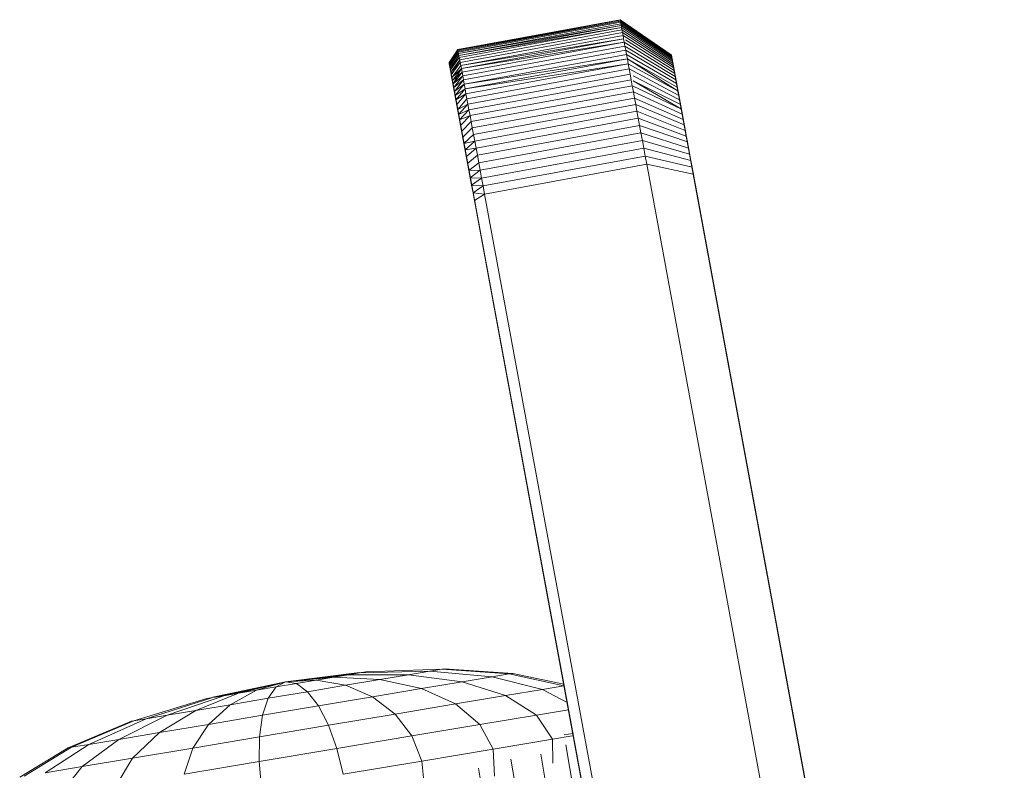
# Model space of a CAD drawing. Units: millimetres. Extents: x -3231 to 6849, y -3060 to 4068.
# Drawn here: x 893 to 983, y 742 to 810 of the extents above; entities that cross this region are included whole.
import ezdxf

# ---------------------------------------------------------------- set-up
doc = ezdxf.new("R2010")
doc.units = ezdxf.units.MM
doc.layers.add('A-GENM', color=13, linetype='Continuous', lineweight=9)
doc.layers.add('G-IMPT', color=8, linetype='Continuous', lineweight=9)

# ---------------------------------------------------------------- blocks, each defined once
blk = doc.blocks.new('d- Push Chair - 5_DWG-414768-East')
at = {"layer": 'G-IMPT'}
for p, q in [((-821.984, 807.113), (-807.232, 809.832)), ((-821.973, 807.053), (-807.221, 809.773)), ((-821.973, 807.053), (-807.208, 809.698)), ((-821.959, 806.979), (-807.208, 809.698)), ((-821.94, 806.876), (-807.189, 809.595)), ((-821.916, 806.744), (-807.164, 809.464)), ((-821.916, 806.744), (-807.135, 809.304)), ((-821.886, 806.584), (-807.135, 809.304)), ((-807.232, 809.832), (-802.573, 806.624)), ((-807.232, 809.832), (-802.573, 806.624)), ((-807.229, 809.817), (-807.232, 809.832)), ((-807.232, 809.832), (-807.23, 809.817)), ((-807.232, 809.832), (-802.571, 806.611)), ((-807.23, 809.817), (-807.221, 809.773)), ((-807.23, 809.817), (-802.571, 806.611)), ((-807.229, 809.817), (-802.571, 806.611)), ((-807.221, 809.773), (-802.564, 806.574)), ((-807.221, 809.773), (-802.571, 806.611)), ((-807.221, 809.773), (-807.208, 809.698)), ((-807.221, 809.773), (-802.564, 806.574)), ((-807.208, 809.698), (-807.189, 809.595)), ((-807.208, 809.698), (-802.553, 806.513)), ((-807.189, 809.595), (-807.164, 809.464)), ((-807.189, 809.595), (-802.537, 806.428)), ((-807.164, 809.464), (-807.135, 809.304)), ((-807.164, 809.464), (-802.517, 806.32)), ((-807.135, 809.304), (-807.1, 809.117)), ((-807.135, 809.304), (-802.493, 806.189)), ((-821.886, 806.584), (-807.1, 809.117)), ((-821.852, 806.397), (-807.1, 809.117)), ((-821.812, 806.183), (-807.061, 808.902)), ((-821.768, 805.941), (-807.016, 808.661)), ((-821.718, 805.674), (-806.967, 808.393)), ((-807.1, 809.117), (-807.061, 808.902)), ((-807.1, 809.117), (-802.465, 806.035)), ((-807.061, 808.902), (-807.016, 808.661)), ((-807.061, 808.902), (-802.432, 805.858)), ((-807.016, 808.661), (-806.967, 808.393)), ((-807.016, 808.661), (-802.395, 805.66)), ((-806.967, 808.393), (-806.913, 808.1)), ((-806.967, 808.393), (-802.355, 805.439)), ((-821.718, 805.674), (-806.913, 808.1)), ((-821.664, 805.38), (-806.913, 808.1)), ((-821.664, 805.38), (-806.854, 807.78)), ((-821.605, 805.061), (-806.854, 807.78)), ((-806.913, 808.1), (-806.854, 807.78)), ((-806.854, 807.78), (-806.79, 807.436)), ((-806.854, 807.78), (-802.262, 804.935)), ((-806.737, 807.989), (-802.31, 805.198)), ((-822.786, 805.948), (-821.984, 807.113)), ((-822.786, 805.948), (-821.983, 807.112)), ((-822.783, 805.933), (-821.981, 807.098)), ((-822.783, 805.933), (-821.981, 807.098)), ((-822.775, 805.89), (-821.972, 807.053)), ((-822.775, 805.891), (-821.973, 807.053)), ((-822.762, 805.82), (-821.972, 807.053)), ((-822.762, 805.82), (-821.959, 806.979)), ((-822.762, 805.82), (-821.959, 806.979)), ((-822.762, 805.82), (-821.94, 806.876)), ((-822.744, 805.721), (-821.959, 806.979)), ((-822.744, 805.721), (-821.94, 806.876)), ((-822.744, 805.721), (-821.94, 806.876)), ((-822.721, 805.595), (-821.916, 806.744)), ((-822.721, 805.596), (-821.916, 806.744)), ((-821.984, 807.113), (-821.981, 807.098)), ((-821.981, 807.098), (-821.983, 807.112)), ((-821.981, 807.098), (-821.973, 807.053)), ((-821.973, 807.053), (-821.959, 806.979)), ((-821.959, 806.979), (-821.94, 806.876)), ((-821.94, 806.876), (-821.916, 806.744)), ((-821.916, 806.744), (-821.886, 806.584)), ((-821.542, 804.716), (-806.79, 807.436)), ((-821.474, 804.347), (-806.722, 807.067)), ((-821.401, 803.954), (-806.65, 806.674)), ((-806.79, 807.436), (-806.722, 807.067)), ((-806.79, 807.436), (-802.21, 804.652)), ((-806.722, 807.067), (-806.65, 806.674)), ((-806.722, 807.067), (-802.154, 804.348)), ((-806.65, 806.674), (-806.573, 806.257)), ((-806.65, 806.674), (-802.094, 804.024)), ((-802.571, 806.611), (-802.573, 806.624)), ((-802.573, 806.624), (-802.571, 806.611)), ((-802.573, 806.624), (-800.8, 797.008)), ((-802.573, 806.624), (-797.827, 780.88)), ((-802.573, 806.624), (-797.816, 780.822)), ((-802.573, 806.624), (-797.844, 780.972)), ((-802.573, 806.624), (-797.804, 780.757)), ((-802.571, 806.611), (-800.8, 797.008)), ((-802.564, 806.574), (-802.571, 806.611)), ((-802.571, 806.611), (-802.564, 806.574)), ((-822.786, 805.948), (-822.363, 803.658)), ((-822.786, 805.948), (-822.363, 803.658)), ((-822.786, 805.948), (-822.363, 803.658)), ((-822.786, 805.948), (-822.363, 803.658)), ((-822.783, 805.933), (-822.786, 805.948)), ((-822.786, 805.948), (-822.363, 803.658)), ((-822.786, 805.948), (-822.363, 803.658)), ((-822.786, 805.948), (-822.363, 803.658)), ((-822.786, 805.948), (-822.363, 803.658)), ((-822.786, 805.948), (-822.363, 803.658)), ((-822.786, 805.948), (-822.363, 803.658)), ((-822.786, 805.948), (-822.363, 803.658)), ((-822.786, 805.948), (-822.363, 803.658)), ((-822.786, 805.948), (-822.363, 803.658)), ((-822.786, 805.948), (-822.363, 803.658)), ((-822.786, 805.948), (-822.783, 805.933)), ((-822.786, 805.948), (-820.973, 796.115)), ((-822.786, 805.948), (-812.294, 749.042)), ((-822.786, 805.948), (-811.115, 742.647)), ((-822.786, 805.948), (-811.115, 742.647)), ((-822.786, 805.948), (-811.115, 742.647)), ((-822.786, 805.948), (-811.115, 742.647)), ((-822.786, 805.948), (-811.199, 743.106)), ((-822.786, 805.948), (-811.231, 743.276)), ((-822.786, 805.948), (-811.263, 743.453)), ((-822.786, 805.948), (-811.297, 743.637)), ((-822.786, 805.948), (-811.332, 743.828)), ((-822.786, 805.948), (-811.369, 744.025)), ((-822.786, 805.948), (-811.406, 744.227)), ((-822.786, 805.948), (-811.444, 744.435)), ((-822.786, 805.948), (-811.483, 744.647)), ((-822.786, 805.948), (-811.523, 744.864)), ((-822.786, 805.948), (-811.564, 745.084)), ((-822.786, 805.948), (-811.605, 745.306)), ((-822.786, 805.948), (-811.646, 745.532)), ((-822.786, 805.948), (-811.815, 746.446)), ((-822.786, 805.948), (-811.857, 746.675)), ((-822.786, 805.948), (-811.941, 747.131)), ((-822.786, 805.948), (-811.983, 747.357)), ((-822.786, 805.948), (-812.065, 747.801)), ((-822.786, 805.948), (-812.105, 748.019)), ((-822.786, 805.948), (-812.145, 748.233)), ((-822.786, 805.948), (-812.21, 748.587)), ((-822.786, 805.948), (-812.21, 748.587)), ((-822.786, 805.948), (-822.363, 803.658)), ((-822.786, 805.948), (-822.363, 803.658)), ((-822.786, 805.948), (-822.363, 803.658)), ((-822.786, 805.948), (-822.363, 803.658)), ((-822.786, 805.948), (-822.363, 803.658)), ((-822.786, 805.948), (-822.363, 803.658)), ((-822.786, 805.948), (-822.363, 803.658)), ((-822.786, 805.948), (-822.363, 803.658)), ((-822.786, 805.948), (-822.363, 803.658)), ((-822.786, 805.948), (-822.363, 803.658)), ((-822.786, 805.948), (-822.363, 803.658)), ((-822.775, 805.89), (-822.783, 805.933)), ((-822.783, 805.933), (-822.363, 803.658)), ((-822.783, 805.933), (-822.363, 803.658)), ((-822.783, 805.933), (-822.363, 803.658)), ((-822.783, 805.933), (-822.363, 803.658)), ((-822.783, 805.933), (-820.973, 796.115)), ((-822.783, 805.933), (-822.363, 803.658)), ((-822.783, 805.933), (-822.775, 805.891)), ((-822.775, 805.891), (-822.762, 805.82)), ((-822.775, 805.891), (-820.973, 796.115)), ((-822.775, 805.89), (-822.363, 803.658)), ((-822.775, 805.89), (-822.363, 803.658)), ((-822.775, 805.89), (-822.363, 803.658)), ((-822.775, 805.89), (-822.363, 803.658)), ((-822.762, 805.82), (-822.775, 805.89)), ((-822.775, 805.89), (-822.363, 803.658)), ((-822.775, 805.89), (-822.363, 803.658)), ((-822.775, 805.89), (-822.363, 803.658)), ((-822.744, 805.721), (-822.762, 805.82)), ((-822.762, 805.82), (-822.363, 803.658)), ((-822.762, 805.82), (-822.363, 803.658)), ((-822.762, 805.82), (-822.363, 803.658)), ((-822.762, 805.82), (-822.363, 803.658)), ((-822.762, 805.82), (-822.363, 803.658)), ((-822.762, 805.82), (-822.363, 803.658)), ((-822.762, 805.82), (-822.363, 803.658)), ((-822.762, 805.82), (-822.744, 805.721)), ((-822.762, 805.82), (-822.363, 803.658)), ((-822.762, 805.82), (-822.363, 803.658)), ((-822.762, 805.82), (-822.363, 803.658)), ((-822.762, 805.82), (-822.363, 803.658)), ((-822.762, 805.82), (-822.363, 803.658)), ((-822.762, 805.82), (-822.363, 803.658)), ((-822.721, 805.595), (-822.744, 805.721)), ((-822.744, 805.721), (-822.721, 805.596)), ((-822.744, 805.721), (-822.363, 803.658)), ((-822.744, 805.721), (-822.363, 803.658)), ((-822.693, 805.443), (-821.886, 806.584)), ((-822.693, 805.443), (-821.886, 806.584)), ((-822.693, 805.443), (-821.852, 806.397)), ((-822.66, 805.264), (-821.852, 806.397)), ((-822.66, 805.264), (-821.852, 806.397)), ((-822.622, 805.059), (-821.812, 806.183)), ((-822.622, 805.059), (-821.812, 806.183)), ((-822.579, 804.828), (-821.812, 806.183)), ((-822.579, 804.828), (-821.767, 805.941)), ((-822.579, 804.828), (-821.768, 805.941)), ((-821.886, 806.584), (-821.852, 806.397)), ((-821.852, 806.397), (-821.812, 806.183)), ((-821.812, 806.183), (-821.768, 805.941)), ((-821.768, 805.941), (-821.718, 805.674)), ((-821.401, 803.954), (-806.573, 806.257)), ((-821.324, 803.537), (-806.573, 806.257)), ((-821.324, 803.537), (-806.492, 805.816)), ((-821.243, 803.096), (-806.492, 805.816)), ((-806.573, 806.257), (-806.492, 805.816)), ((-806.573, 806.257), (-802.031, 803.681)), ((-806.573, 806.257), (-801.964, 803.318)), ((-806.492, 805.816), (-806.406, 805.353)), ((-806.492, 805.816), (-801.964, 803.318)), ((-802.553, 806.513), (-802.564, 806.574)), ((-802.564, 806.574), (-802.553, 806.513)), ((-802.564, 806.574), (-800.8, 797.008)), ((-802.553, 806.513), (-802.537, 806.428)), ((-802.553, 806.513), (-800.8, 797.008)), ((-802.537, 806.428), (-800.8, 797.008)), ((-802.537, 806.428), (-802.517, 806.32)), ((-802.517, 806.32), (-802.493, 806.189)), ((-802.517, 806.32), (-800.8, 797.008)), ((-802.493, 806.189), (-802.465, 806.035)), ((-802.465, 806.035), (-802.432, 805.858)), ((-802.465, 806.035), (-800.8, 797.008)), ((-802.432, 805.858), (-802.395, 805.66)), ((-822.721, 805.596), (-822.693, 805.443)), ((-822.721, 805.596), (-822.363, 803.658)), ((-822.693, 805.443), (-822.721, 805.595)), ((-822.721, 805.595), (-822.363, 803.658)), ((-822.66, 805.264), (-822.693, 805.443)), ((-822.693, 805.443), (-822.363, 803.658)), ((-822.693, 805.443), (-822.66, 805.264)), ((-822.693, 805.443), (-820.973, 796.115)), ((-822.66, 805.264), (-822.363, 803.658)), ((-822.66, 805.264), (-820.973, 796.115)), ((-822.622, 805.059), (-822.66, 805.264)), ((-822.66, 805.264), (-822.363, 803.658)), ((-822.66, 805.264), (-822.622, 805.059)), ((-822.622, 805.059), (-822.579, 804.828)), ((-822.622, 805.059), (-820.973, 796.115)), ((-822.579, 804.828), (-822.622, 805.059)), ((-822.622, 805.059), (-822.363, 803.658)), ((-822.532, 804.572), (-822.579, 804.828)), ((-822.579, 804.828), (-822.363, 803.658)), ((-822.579, 804.828), (-820.973, 796.115)), ((-822.579, 804.828), (-822.532, 804.572)), ((-822.532, 804.572), (-821.718, 805.674)), ((-822.532, 804.572), (-821.718, 805.674)), ((-822.532, 804.572), (-821.664, 805.38)), ((-822.48, 804.292), (-821.664, 805.38)), ((-822.48, 804.292), (-821.664, 805.38)), ((-822.48, 804.292), (-821.605, 805.061)), ((-822.424, 803.987), (-821.664, 805.38)), ((-822.424, 803.987), (-821.605, 805.061)), ((-821.718, 805.674), (-821.664, 805.38)), ((-821.664, 805.38), (-821.605, 805.061)), ((-821.605, 805.061), (-821.542, 804.716)), ((-821.158, 802.633), (-806.406, 805.353)), ((-821.068, 802.147), (-806.317, 804.866)), ((-806.406, 805.353), (-806.317, 804.866)), ((-806.406, 805.353), (-801.893, 802.936)), ((-806.317, 804.866), (-806.223, 804.358)), ((-802.395, 805.66), (-802.355, 805.439)), ((-802.355, 805.439), (-800.8, 797.008)), ((-802.355, 805.439), (-802.31, 805.198)), ((-802.31, 805.198), (-802.262, 804.935)), ((-802.31, 805.198), (-800.8, 797.008)), ((-802.262, 804.935), (-800.8, 797.008)), ((-802.262, 804.935), (-802.21, 804.652)), ((-822.532, 804.572), (-822.363, 803.658)), ((-822.532, 804.572), (-822.48, 804.292)), ((-822.532, 804.572), (-820.973, 796.115)), ((-822.48, 804.292), (-822.532, 804.572)), ((-822.424, 803.987), (-822.48, 804.292)), ((-822.48, 804.292), (-822.363, 803.658)), ((-822.48, 804.292), (-822.424, 803.987)), ((-822.48, 804.292), (-822.363, 803.658)), ((-822.424, 803.987), (-821.542, 804.716)), ((-822.363, 803.658), (-822.424, 803.987)), ((-822.424, 803.987), (-822.363, 803.658)), ((-822.424, 803.987), (-822.363, 803.658)), ((-822.424, 803.987), (-822.363, 803.658)), ((-822.363, 803.658), (-821.542, 804.716)), ((-822.363, 803.658), (-821.474, 804.347)), ((-822.298, 803.305), (-821.474, 804.347)), ((-822.298, 803.305), (-821.401, 803.954)), ((-822.229, 802.929), (-821.401, 803.954)), ((-821.542, 804.716), (-821.474, 804.347)), ((-821.474, 804.347), (-821.401, 803.954)), ((-821.401, 803.954), (-821.324, 803.537)), ((-820.974, 801.638), (-806.223, 804.358)), ((-806.223, 804.358), (-806.125, 803.828)), ((-806.048, 804.727), (-801.82, 802.536)), ((-806.048, 804.271), (-801.742, 802.118)), ((-806.048, 804.255), (-801.662, 801.681)), ((-802.21, 804.652), (-802.154, 804.348)), ((-802.21, 804.652), (-800.8, 797.008)), ((-802.154, 804.348), (-800.8, 797.008)), ((-802.154, 804.348), (-802.094, 804.024)), ((-802.094, 804.024), (-802.031, 803.681)), ((-802.094, 804.024), (-800.8, 797.008)), ((-822.363, 803.658), (-822.298, 803.305)), ((-822.363, 803.658), (-820.973, 796.115)), ((-822.298, 803.305), (-820.973, 796.115)), ((-822.298, 803.305), (-822.229, 802.929)), ((-822.229, 802.929), (-821.324, 803.537)), ((-822.156, 802.53), (-821.324, 803.537)), ((-822.156, 802.53), (-821.243, 803.096)), ((-822.078, 802.109), (-821.243, 803.096)), ((-821.324, 803.537), (-821.243, 803.096)), ((-821.243, 803.096), (-821.158, 802.633)), ((-820.877, 801.108), (-806.125, 803.828)), ((-820.775, 800.557), (-806.024, 803.277)), ((-806.125, 803.828), (-806.024, 803.277)), ((-806.048, 803.791), (-801.662, 801.681)), ((-806.024, 803.277), (-805.918, 802.704)), ((-806.024, 803.277), (-801.578, 801.227)), ((-802.031, 803.681), (-801.964, 803.318)), ((-802.031, 803.681), (-800.8, 797.008)), ((-801.964, 803.318), (-800.8, 797.008)), ((-801.964, 803.318), (-801.893, 802.936)), ((-822.229, 802.929), (-822.156, 802.53)), ((-822.229, 802.929), (-820.973, 796.115)), ((-822.156, 802.53), (-822.078, 802.109)), ((-821.996, 801.666), (-821.158, 802.633)), ((-821.996, 801.666), (-821.068, 802.147)), ((-821.911, 801.201), (-821.068, 802.147)), ((-821.158, 802.633), (-821.068, 802.147)), ((-821.068, 802.147), (-820.974, 801.638)), ((-820.669, 799.985), (-805.918, 802.704)), ((-805.918, 802.704), (-805.809, 802.112)), ((-805.918, 802.704), (-801.491, 800.757)), ((-801.893, 802.936), (-801.82, 802.536)), ((-801.82, 802.536), (-801.742, 802.118)), ((-801.82, 802.536), (-800.8, 797.008)), ((-822.078, 802.109), (-821.996, 801.666)), ((-821.996, 801.666), (-820.973, 796.115)), ((-821.996, 801.666), (-821.911, 801.201)), ((-821.911, 801.201), (-820.974, 801.638)), ((-821.821, 800.716), (-820.974, 801.638)), ((-820.974, 801.638), (-820.877, 801.108)), ((-820.56, 799.392), (-805.809, 802.112)), ((-820.447, 798.779), (-805.696, 801.499)), ((-805.809, 802.112), (-805.696, 801.499)), ((-805.809, 802.112), (-801.402, 800.269)), ((-805.696, 801.499), (-805.579, 800.866)), ((-805.696, 801.499), (-801.309, 799.765)), ((-801.742, 802.118), (-801.662, 801.681)), ((-801.662, 801.681), (-801.578, 801.227)), ((-821.911, 801.201), (-821.821, 800.716)), ((-821.821, 800.716), (-820.877, 801.108)), ((-821.821, 800.716), (-821.728, 800.209)), ((-821.821, 800.716), (-820.973, 796.115)), ((-821.728, 800.209), (-820.877, 801.108)), ((-821.63, 799.682), (-820.775, 800.557)), ((-820.877, 801.108), (-820.775, 800.557)), ((-820.775, 800.557), (-820.669, 799.985)), ((-820.33, 798.146), (-805.579, 800.866)), ((-805.579, 800.866), (-805.459, 800.214)), ((-805.579, 800.866), (-801.213, 799.244)), ((-801.578, 801.227), (-801.491, 800.757)), ((-801.491, 800.757), (-800.8, 797.008)), ((-801.491, 800.757), (-801.402, 800.269)), ((-821.728, 800.209), (-820.973, 796.115)), ((-821.728, 800.209), (-821.63, 799.682)), ((-821.63, 799.682), (-821.53, 799.135)), ((-821.63, 799.682), (-820.973, 796.115)), ((-821.53, 799.135), (-820.669, 799.985)), ((-820.669, 799.985), (-820.56, 799.392)), ((-820.21, 797.495), (-805.459, 800.214)), ((-820.087, 796.824), (-805.335, 799.544)), ((-805.459, 800.214), (-805.335, 799.544)), ((-805.459, 800.214), (-801.114, 798.708)), ((-805.335, 799.544), (-805.208, 798.855)), ((-805.335, 799.544), (-801.012, 798.157)), ((-801.402, 800.269), (-801.309, 799.765)), ((-801.309, 799.765), (-801.213, 799.244)), ((-821.53, 799.135), (-820.973, 796.115)), ((-821.53, 799.135), (-821.425, 798.568)), ((-821.425, 798.568), (-820.56, 799.392)), ((-821.425, 798.568), (-820.447, 798.779)), ((-821.425, 798.568), (-821.317, 797.983)), ((-821.317, 797.983), (-820.447, 798.779)), ((-820.56, 799.392), (-820.447, 798.779)), ((-820.447, 798.779), (-820.33, 798.146)), ((-819.96, 796.135), (-805.208, 798.855)), ((-805.208, 798.855), (-805.078, 798.148)), ((-805.208, 798.855), (-800.908, 797.59)), ((-801.213, 799.244), (-801.114, 798.708)), ((-801.114, 798.708), (-801.012, 798.157)), ((-821.317, 797.983), (-820.33, 798.146)), ((-821.317, 797.983), (-821.206, 797.378)), ((-821.317, 797.983), (-820.973, 796.115)), ((-821.206, 797.378), (-820.33, 798.146)), ((-820.33, 798.146), (-820.21, 797.495)), ((-819.829, 795.429), (-805.078, 798.148)), ((-805.078, 798.148), (-804.945, 797.424)), ((-805.078, 798.148), (-800.8, 797.008)), ((-801.012, 798.157), (-800.908, 797.59)), ((-801.012, 798.157), (-800.908, 797.59)), ((-801.012, 798.157), (-800.8, 797.008)), ((-821.206, 797.378), (-821.091, 796.756)), ((-821.206, 797.378), (-820.973, 796.115)), ((-821.091, 796.756), (-820.21, 797.495)), ((-821.091, 796.756), (-820.973, 796.115)), ((-820.973, 796.115), (-820.087, 796.824)), ((-820.21, 797.495), (-820.087, 796.824)), ((-820.087, 796.824), (-819.96, 796.135)), ((-819.696, 794.704), (-804.945, 797.424)), ((-804.809, 796.691), (-804.945, 797.424)), ((-804.945, 797.424), (-800.69, 796.412)), ((-800.908, 797.59), (-800.8, 797.008)), ((-800.908, 797.59), (-800.8, 797.008)), ((-800.8, 797.008), (-800.69, 796.412)), ((-820.973, 796.115), (-819.96, 796.135)), ((-820.973, 796.115), (-820.851, 795.456)), ((-820.973, 796.115), (-820.972, 796.109)), ((-820.851, 795.456), (-819.96, 796.135)), ((-819.96, 796.135), (-819.829, 795.429)), ((-819.561, 793.971), (-804.809, 796.691)), ((-778.432, 653.625), (-804.809, 796.691)), ((-804.809, 796.691), (-800.573, 795.777)), ((-800.573, 795.777), (-800.69, 796.412)), ((-800.69, 796.412), (-791.436, 746.216)), ((-800.69, 796.412), (-791.441, 746.246)), ((-800.69, 796.412), (-791.427, 746.167)), ((-800.69, 796.412), (-791.398, 746.012)), ((-800.69, 796.412), (-791.379, 745.908)), ((-800.69, 796.412), (-791.356, 745.786)), ((-800.69, 796.412), (-791.331, 745.648)), ((-800.69, 796.412), (-791.302, 745.493)), ((-800.69, 796.412), (-791.271, 745.322)), ((-800.69, 796.412), (-791.237, 745.136)), ((-800.69, 796.412), (-791.118, 744.493)), ((-800.69, 796.412), (-791.073, 744.251)), ((-800.69, 796.412), (-791.026, 743.996)), ((-800.69, 796.412), (-790.977, 743.729)), ((-800.69, 796.412), (-790.926, 743.45)), ((-800.69, 796.412), (-790.699, 742.222)), ((-800.69, 796.412), (-790.638, 741.889)), ((-800.69, 796.412), (-790.094, 738.939)), ((-800.69, 796.412), (-790.166, 739.33)), ((-800.69, 796.412), (-790.237, 739.715)), ((-800.69, 796.412), (-790.307, 740.096)), ((-800.69, 796.412), (-790.376, 740.47)), ((-800.69, 796.412), (-790.51, 741.196)), ((-800.69, 796.412), (-790.575, 741.547)), ((-800.69, 796.412), (-790.638, 741.889)), ((-800.69, 796.412), (-790.699, 742.222)), ((-800.69, 796.412), (-790.759, 742.545)), ((-800.69, 796.412), (-790.816, 742.857)), ((-800.69, 796.412), (-790.872, 743.159)), ((-800.69, 796.412), (-790.977, 743.729)), ((-800.69, 796.412), (-791.026, 743.996)), ((-800.69, 796.412), (-791.073, 744.251)), ((-800.69, 796.412), (-791.118, 744.493)), ((-800.69, 796.412), (-791.16, 744.721)), ((-800.69, 796.412), (-791.2, 744.936)), ((-800.69, 796.412), (-791.237, 745.136)), ((-800.69, 796.412), (-791.271, 745.322)), ((-800.69, 796.412), (-791.302, 745.493)), ((-800.69, 796.412), (-791.331, 745.648)), ((-800.69, 796.412), (-791.356, 745.786)), ((-800.69, 796.412), (-791.398, 746.012)), ((-800.69, 796.412), (-791.427, 746.167)), ((-800.69, 796.412), (-791.441, 746.246)), ((-800.69, 796.412), (-792.13, 749.981)), ((-800.69, 796.412), (-792.196, 750.338)), ((-800.69, 796.412), (-792.224, 750.49)), ((-800.69, 796.412), (-792.27, 750.744)), ((-800.69, 796.412), (-792.289, 750.846)), ((-800.69, 796.412), (-792.305, 750.931)), ((-800.69, 796.412), (-792.318, 751)), ((-800.69, 796.412), (-792.327, 751.053)), ((-800.69, 796.412), (-792.334, 751.091)), ((-800.69, 796.412), (-792.339, 751.114)), ((-800.69, 796.412), (-792.34, 751.122)), ((-800.69, 796.412), (-790.163, 739.316)), ((-800.69, 796.412), (-790.23, 739.677)), ((-800.69, 796.412), (-790.444, 740.837)), ((-800.69, 796.412), (-790.51, 741.196)), ((-800.69, 796.412), (-790.575, 741.547)), ((-800.69, 796.412), (-790.638, 741.889)), ((-800.69, 796.412), (-790.699, 742.222)), ((-800.69, 796.412), (-790.778, 742.647)), ((-800.69, 796.412), (-790.816, 742.857)), ((-800.69, 796.412), (-790.935, 743.499)), ((-800.69, 796.412), (-791.001, 743.857)), ((-800.69, 796.412), (-791.067, 744.215)), ((-800.69, 796.412), (-791.132, 744.572)), ((-800.69, 796.412), (-791.198, 744.928)), ((-800.69, 796.412), (-791.263, 745.282)), ((-800.69, 796.412), (-791.325, 745.617)), ((-800.69, 796.412), (-791.455, 746.322)), ((-800.69, 796.412), (-791.578, 746.99)), ((-800.69, 796.412), (-791.638, 747.314)), ((-800.69, 796.412), (-791.696, 747.63)), ((-800.69, 796.412), (-791.796, 748.17)), ((-800.69, 796.412), (-791.796, 748.17)), ((-800.69, 796.412), (-791.873, 748.587)), ((-800.69, 796.412), (-791.961, 749.063)), ((-800.69, 796.412), (-794.932, 765.179)), ((-800.69, 796.412), (-794.916, 765.092)), ((-800.69, 796.412), (-794.946, 765.254)), ((-800.69, 796.412), (-794.957, 765.317)), ((-800.69, 796.412), (-794.967, 765.37)), ((-800.69, 796.412), (-794.975, 765.411)), ((-800.69, 796.412), (-794.985, 765.47)), ((-800.69, 796.412), (-793.76, 758.825)), ((-800.69, 796.412), (-793.798, 759.027)), ((-800.69, 796.412), (-793.836, 759.235)), ((-800.69, 796.412), (-793.875, 759.446)), ((-800.69, 796.412), (-793.915, 759.661)), ((-800.69, 796.412), (-793.955, 759.88)), ((-800.69, 796.412), (-794.037, 760.323)), ((-800.69, 796.412), (-794.078, 760.547)), ((-800.69, 796.412), (-794.16, 760.995)), ((-800.69, 796.412), (-794.202, 761.219)), ((-800.69, 796.412), (-794.284, 761.663)), ((-800.69, 796.412), (-794.324, 761.882)), ((-800.69, 796.412), (-794.364, 762.099)), ((-800.69, 796.412), (-794.403, 762.313)), ((-800.69, 796.412), (-794.442, 762.524)), ((-800.69, 796.412), (-794.48, 762.731)), ((-800.69, 796.412), (-794.554, 763.132)), ((-800.69, 796.412), (-794.59, 763.325)), ((-800.69, 796.412), (-794.658, 763.695)), ((-800.69, 796.412), (-794.691, 763.871)), ((-800.69, 796.412), (-794.722, 764.04)), ((-800.69, 796.412), (-794.807, 764.501)), ((-800.69, 796.412), (-794.832, 764.638)), ((-800.69, 796.412), (-794.856, 764.766)), ((-800.69, 796.412), (-795.525, 768.398)), ((-800.69, 796.412), (-795.555, 768.559)), ((-800.69, 796.412), (-795.585, 768.722)), ((-800.69, 796.412), (-795.677, 769.221)), ((-800.69, 796.412), (-795.708, 769.389)), ((-800.69, 796.412), (-795.739, 769.557)), ((-800.69, 796.412), (-795.77, 769.724)), ((-800.69, 796.412), (-795.801, 769.891)), ((-800.69, 796.412), (-795.831, 770.056)), ((-800.69, 796.412), (-795.861, 770.221)), ((-800.69, 796.412), (-795.891, 770.383)), ((-800.69, 796.412), (-795.921, 770.543)), ((-800.69, 796.412), (-795.95, 770.701)), ((-800.69, 796.412), (-796.034, 771.156)), ((-800.69, 796.412), (-796.061, 771.301)), ((-800.69, 796.412), (-796.112, 771.578)), ((-800.69, 796.412), (-796.136, 771.71)), ((-800.69, 796.412), (-796.16, 771.838)), ((-800.69, 796.412), (-796.182, 771.96)), ((-800.69, 796.412), (-796.254, 772.348)), ((-800.69, 796.412), (-796.254, 772.348)), ((-800.69, 796.412), (-796.254, 772.348)), ((-800.69, 796.412), (-796.254, 772.348)), ((-800.69, 796.412), (-796.254, 772.348)), ((-800.69, 796.412), (-796.309, 772.648)), ((-800.69, 796.412), (-796.322, 772.718)), ((-800.69, 796.412), (-784.647, 709.396)), ((-800.69, 796.412), (-779.2, 679.854)), ((-800.69, 796.412), (-774.123, 652.316)), ((-800.69, 796.412), (-774.136, 652.389)), ((-820.851, 795.456), (-820.599, 794.089)), ((-820.851, 795.456), (-820.727, 794.781)), ((-820.851, 795.456), (-819.829, 795.429)), ((-820.727, 794.781), (-819.829, 795.429)), ((-819.829, 795.429), (-819.696, 794.704)), ((-774.211, 652.791), (-800.573, 795.777)), ((-800.573, 795.777), (-773.36, 648.179)), ((-800.573, 795.777), (-772.298, 642.42)), ((-820.727, 794.781), (-820.599, 794.089)), ((-820.727, 794.781), (-819.696, 794.704)), ((-820.599, 794.089), (-819.696, 794.704)), ((-820.468, 793.38), (-820.599, 794.089)), ((-820.599, 794.089), (-807.631, 723.754)), ((-820.599, 794.089), (-807.633, 723.76)), ((-820.599, 794.089), (-807.635, 723.776)), ((-820.599, 794.089), (-807.64, 723.801)), ((-820.599, 794.089), (-807.647, 723.837)), ((-820.599, 794.089), (-807.677, 724.003)), ((-820.599, 794.089), (-807.725, 724.262)), ((-820.599, 794.089), (-807.745, 724.37)), ((-819.561, 793.971), (-820.599, 794.089)), ((-819.561, 793.971), (-819.696, 794.704)), ((-820.468, 793.38), (-819.561, 793.971)), ((-820.468, 793.38), (-794.095, 650.334)), ((-820.468, 793.38), (-810.566, 739.672)), ((-820.468, 793.38), (-810.557, 739.623)), ((-820.468, 793.38), (-810.549, 739.581)), ((-820.468, 793.38), (-810.54, 739.528)), ((-820.468, 793.38), (-810.528, 739.464)), ((-820.468, 793.38), (-810.514, 739.389)), ((-820.468, 793.38), (-810.481, 739.208)), ((-820.468, 793.38), (-810.461, 739.103)), ((-820.468, 793.38), (-810.417, 738.864)), ((-820.468, 793.38), (-810.393, 738.732)), ((-820.468, 793.38), (-810.339, 738.441)), ((-820.468, 793.38), (-810.28, 738.118)), ((-820.468, 793.38), (-810.248, 737.945)), ((-820.468, 793.38), (-810.215, 737.765)), ((-820.468, 793.38), (-810.18, 737.579)), ((-820.468, 793.38), (-810.07, 736.981)), ((-820.468, 793.38), (-809.645, 734.674)), ((-820.468, 793.38), (-809.823, 735.643)), ((-820.468, 793.38), (-809.866, 735.877)), ((-820.468, 793.38), (-809.951, 736.333)), ((-820.468, 793.38), (-810.031, 736.77)), ((-820.468, 793.38), (-810.145, 737.385)), ((-820.468, 793.38), (-810.18, 737.579)), ((-820.468, 793.38), (-810.215, 737.765)), ((-820.468, 793.38), (-810.248, 737.945)), ((-820.468, 793.38), (-810.31, 738.283)), ((-820.468, 793.38), (-810.339, 738.441)), ((-820.468, 793.38), (-810.393, 738.732)), ((-820.468, 793.38), (-810.417, 738.864)), ((-820.468, 793.38), (-810.461, 739.103)), ((-820.468, 793.38), (-810.481, 739.208)), ((-820.468, 793.38), (-810.498, 739.304)), ((-820.468, 793.38), (-810.514, 739.389)), ((-820.468, 793.38), (-810.54, 739.528)), ((-820.468, 793.38), (-810.549, 739.581)), ((-820.468, 793.38), (-810.557, 739.623)), ((-820.468, 793.38), (-810.566, 739.672)), ((-820.468, 793.38), (-810.567, 739.678)), ((-820.468, 793.38), (-804.243, 705.376)), ((-820.468, 793.38), (-798.751, 675.589)), ((-820.468, 793.38), (-806.485, 717.535)), ((-820.468, 793.38), (-806.541, 717.842)), ((-820.468, 793.38), (-806.567, 717.984)), ((-820.468, 793.38), (-806.592, 718.119)), ((-820.468, 793.38), (-806.616, 718.246)), ((-820.468, 793.38), (-806.638, 718.366)), ((-820.468, 793.38), (-806.658, 718.478)), ((-820.468, 793.38), (-806.696, 718.679)), ((-820.468, 793.38), (-806.712, 718.768)), ((-820.468, 793.38), (-806.727, 718.849)), ((-820.468, 793.38), (-806.752, 718.988)), ((-820.468, 793.38), (-806.772, 719.095)), ((-820.468, 793.38), (-806.786, 719.17)), ((-820.468, 793.38), (-806.794, 719.214)), ((-820.468, 793.38), (-805.526, 712.335)), ((-820.468, 793.38), (-805.564, 712.543)), ((-820.468, 793.38), (-805.639, 712.946)), ((-820.468, 793.38), (-805.639, 712.946)), ((-820.468, 793.38), (-805.639, 712.946)), ((-820.468, 793.38), (-805.71, 713.333)), ((-820.468, 793.38), (-805.738, 713.485)), ((-820.468, 793.38), (-805.797, 713.803)), ((-820.468, 793.38), (-805.858, 714.138)), ((-820.468, 793.38), (-805.922, 714.486)), ((-820.468, 793.38), (-805.955, 714.663)), ((-820.468, 793.38), (-805.988, 714.843)), ((-820.468, 793.38), (-806.056, 715.208)), ((-820.468, 793.38), (-806.089, 715.392)), ((-820.468, 793.38), (-806.123, 715.576)), ((-820.468, 793.38), (-806.157, 715.761)), ((-820.468, 793.38), (-806.191, 715.945)), ((-820.468, 793.38), (-806.225, 716.129)), ((-820.468, 793.38), (-806.293, 716.494)), ((-820.468, 793.38), (-806.359, 716.852)), ((-820.468, 793.38), (-806.391, 717.027)), ((-820.468, 793.38), (-806.423, 717.2)), ((-820.468, 793.38), (-806.454, 717.37)), ((-820.468, 793.38), (-795.796, 659.56)), ((-820.468, 793.38), (-794.932, 654.878)), ((-820.468, 793.38), (-807.074, 720.73)), ((-820.468, 793.38), (-807.091, 720.825)), ((-820.468, 793.38), (-807.108, 720.915)), ((-820.468, 793.38), (-807.123, 721)), ((-820.468, 793.38), (-807.138, 721.081)), ((-820.468, 793.38), (-807.152, 721.157)), ((-820.468, 793.38), (-807.178, 721.295)), ((-820.468, 793.38), (-807.189, 721.357)), ((-820.468, 793.38), (-807.2, 721.414)), ((-820.468, 793.38), (-807.218, 721.514)), ((-820.468, 793.38), (-807.245, 721.657)), ((-820.468, 793.38), (-807.252, 721.698)), ((-820.468, 793.38), (-807.255, 721.712)), ((-820.468, 793.38), (-806.815, 719.327)), ((-820.468, 793.38), (-806.856, 719.55)), ((-820.468, 793.38), (-806.877, 719.661)), ((-820.468, 793.38), (-806.897, 719.773)), ((-820.468, 793.38), (-806.918, 719.884)), ((-820.468, 793.38), (-806.958, 720.104)), ((-820.468, 793.38), (-806.978, 720.212)), ((-820.468, 793.38), (-806.998, 720.319)), ((-820.468, 793.38), (-807.017, 720.425)), ((-820.468, 793.38), (-807.037, 720.529)), ((-820.468, 793.38), (-807.056, 720.631)), ((-820.468, 793.38), (-794.287, 651.376)), ((-793.183, 650.905), (-819.561, 793.971)), ((-830.931, 750.432), (-837.639, 749.589)), ((-830.931, 750.427), (-837.639, 749.589)), ((-830.931, 750.418), (-837.639, 749.589)), ((-831.919, 750.237), (-837.639, 749.589)), ((-831.919, 750.237), (-833.264, 750.012)), ((-830.931, 750.403), (-831.919, 750.237)), ((-826.457, 750.24), (-831.919, 750.237)), ((-824.542, 750.561), (-830.931, 750.403)), ((-830.361, 750.499), (-830.931, 750.403)), ((-823.438, 750.746), (-830.361, 750.499)), ((-826.457, 750.24), (-829.062, 749.803)), ((-824.542, 750.561), (-826.457, 750.24)), ((-821.596, 749.596), (-826.457, 750.24)), ((-823.438, 750.746), (-824.542, 750.561)), ((-818.876, 750.052), (-824.542, 750.561)), ((-823.214, 750.783), (-823.438, 750.746)), ((-817.307, 750.315), (-823.438, 750.746)), ((-816.988, 750.369), (-823.214, 750.783)), ((-817.307, 750.315), (-818.876, 750.052)), ((-816.988, 750.369), (-817.307, 750.315)), ((-812.351, 749.234), (-817.307, 750.315)), ((-812.357, 749.384), (-816.988, 750.369)), ((-844.246, 748.185), (-837.639, 749.589)), ((-844.246, 748.199), (-837.639, 749.589)), ((-844.246, 748.195), (-837.639, 749.589)), ((-843.258, 748.336), (-837.639, 749.589)), ((-841.806, 748.587), (-837.639, 749.589)), ((-840.297, 748.832), (-837.639, 749.589)), ((-838.511, 749.132), (-837.639, 749.589)), ((-836.666, 749.441), (-838.511, 749.132)), ((-833.264, 750.012), (-837.639, 749.589)), ((-834.88, 749.741), (-837.639, 749.589)), ((-836.666, 749.441), (-837.639, 749.589)), ((-834.88, 749.741), (-836.666, 749.441)), ((-835.653, 748.697), (-836.666, 749.441)), ((-833.264, 750.012), (-834.88, 749.741)), ((-832.193, 749.278), (-834.88, 749.741)), ((-829.062, 749.803), (-833.264, 750.012)), ((-829.062, 749.803), (-832.193, 749.278)), ((-825.297, 748.975), (-829.062, 749.803)), ((-821.596, 749.596), (-825.297, 748.975)), ((-818.876, 750.052), (-821.596, 749.596)), ((-817.641, 748.346), (-821.596, 749.596)), ((-814.286, 748.909), (-818.876, 750.052)), ((-845.818, 746.993), (-841.913, 748.561)), ((-841.913, 748.561), (-843.258, 748.336)), ((-842.687, 747.518), (-840.297, 748.832)), ((-840.297, 748.832), (-841.913, 748.561)), ((-838.511, 749.132), (-840.297, 748.832)), ((-839.226, 748.098), (-838.511, 749.132)), ((-835.653, 748.697), (-839.226, 748.098)), ((-832.193, 749.278), (-835.653, 748.697)), ((-834.663, 747.404), (-835.653, 748.697)), ((-829.746, 748.229), (-832.193, 749.278)), ((-825.297, 748.975), (-829.746, 748.229)), ((-822.206, 747.581), (-825.297, 748.975)), ((-814.286, 748.909), (-817.641, 748.346)), ((-812.351, 749.234), (-814.286, 748.909)), ((-812.051, 747.727), (-814.286, 748.909)), ((-851.441, 746.05), (-844.816, 748.075)), ((-850.337, 746.235), (-844.246, 748.17)), ((-848.422, 746.556), (-843.258, 748.336)), ((-842.687, 747.518), (-845.818, 746.993)), ((-844.246, 748.17), (-844.816, 748.075)), ((-844.657, 745.728), (-842.687, 747.518)), ((-843.258, 748.336), (-844.246, 748.17)), ((-839.226, 748.098), (-842.687, 747.518)), ((-839.74, 746.553), (-839.226, 748.098)), ((-829.746, 748.229), (-834.663, 747.404)), ((-827.693, 746.661), (-829.746, 748.229)), ((-822.206, 747.581), (-827.693, 746.661)), ((-817.641, 748.346), (-822.206, 747.581)), ((-819.984, 745.708), (-822.206, 747.581)), ((-814.842, 746.57), (-817.641, 748.346)), ((-849.106, 744.982), (-845.818, 746.993)), ((-845.818, 746.993), (-848.422, 746.556)), ((-834.663, 747.404), (-839.74, 746.553)), ((-833.759, 745.644), (-834.663, 747.404)), ((-827.693, 746.661), (-833.759, 745.644)), ((-826.165, 744.671), (-827.693, 746.661)), ((-811.928, 747.059), (-814.842, 746.57)), ((-857.415, 743.589), (-851.665, 746.012)), ((-857.096, 743.643), (-851.441, 746.05)), ((-855.528, 743.906), (-850.337, 746.235)), ((-852.807, 744.362), (-848.422, 746.556)), ((-851.441, 746.05), (-851.665, 746.012)), ((-850.337, 746.235), (-851.441, 746.05)), ((-848.422, 746.556), (-850.337, 746.235)), ((-844.657, 745.728), (-849.106, 744.982)), ((-846.086, 743.576), (-844.657, 745.728)), ((-839.74, 746.553), (-844.657, 745.728)), ((-840.021, 744.594), (-839.74, 746.553)), ((-814.842, 746.57), (-819.984, 745.708)), ((-813.374, 744.378), (-814.842, 746.57)), ((-791.441, 746.246), (-791.443, 746.256)), ((-791.414, 746.099), (-791.427, 746.167)), ((-791.398, 746.012), (-791.414, 746.099)), ((-791.331, 745.648), (-791.356, 745.786)), ((-849.106, 744.982), (-852.807, 744.362)), ((-851.573, 742.656), (-849.106, 744.982)), ((-833.759, 745.644), (-840.021, 744.594)), ((-832.997, 743.526), (-833.759, 745.644)), ((-819.984, 745.708), (-826.165, 744.671)), ((-818.769, 743.473), (-819.984, 745.708)), ((-812.317, 744.76), (-811.529, 744.895)), ((-791.237, 745.136), (-791.271, 745.322)), ((-856.138, 741.891), (-852.807, 744.362)), ((-852.807, 744.362), (-855.528, 743.906)), ((-840.021, 744.594), (-846.086, 743.576)), ((-840.05, 742.343), (-840.021, 744.594)), ((-826.165, 744.671), (-832.997, 743.526)), ((-825.256, 742.385), (-826.165, 744.671)), ((-813.374, 744.378), (-818.769, 743.473)), ((-811.596, 744.676), (-813.374, 744.378)), ((-813.334, 742.211), (-813.374, 744.378)), ((-791.073, 744.251), (-791.118, 744.493)), ((-861.821, 740.938), (-857.415, 743.589)), ((-861.428, 741.004), (-857.096, 743.643)), ((-859.493, 741.328), (-855.528, 743.906)), ((-857.096, 743.643), (-857.415, 743.589)), ((-855.528, 743.906), (-857.096, 743.643)), ((-846.086, 743.576), (-851.573, 742.656)), ((-846.882, 741.197), (-846.086, 743.576)), ((-832.997, 743.526), (-840.05, 742.343)), ((-832.425, 741.183), (-832.997, 743.526)), ((-818.769, 743.473), (-825.256, 742.385)), ((-818.639, 741.018), (-818.769, 743.473)), ((-812.164, 743.87), (-808.169, 720.678)), ((-790.926, 743.45), (-790.977, 743.729)), ((-790.872, 743.159), (-790.926, 743.45)), ((-851.573, 742.656), (-856.138, 741.891)), ((-853.063, 740.16), (-851.573, 742.656)), ((-840.05, 742.343), (-846.882, 741.197)), ((-839.827, 739.942), (-840.05, 742.343)), ((-825.256, 742.385), (-832.425, 741.183)), ((-825.023, 739.947), (-825.256, 742.385)), ((-817.162, 742.558), (-813.236, 719.767)), ((-814.453, 743.013), (-810.533, 720.253)), ((-790.699, 742.222), (-790.759, 742.545)), ((-856.138, 741.891), (-859.493, 741.328)), ((-858.205, 739.298), (-856.138, 741.891)), ((-820.113, 741.738), (-816.235, 719.227)), ((-790.638, 741.889), (-786.76, 720.858)), ((-790.575, 741.547), (-790.638, 741.889))]:
    blk.add_line(p, q, dxfattribs=at)
blk = doc.blocks.new('d- Push Chair - d- Push Chair-403283-East')
blk.add_blockref('d- Push Chair - 5_DWG-414768-East', (0, 0))

msp = doc.modelspace()

# ---------------------------------------------------------------- block references
at = {"layer": 'A-GENM'}
msp.add_blockref('d- Push Chair - d- Push Chair-403283-East', (1755.101, 0), dxfattribs=at)

doc.saveas('drawing.dxf')
